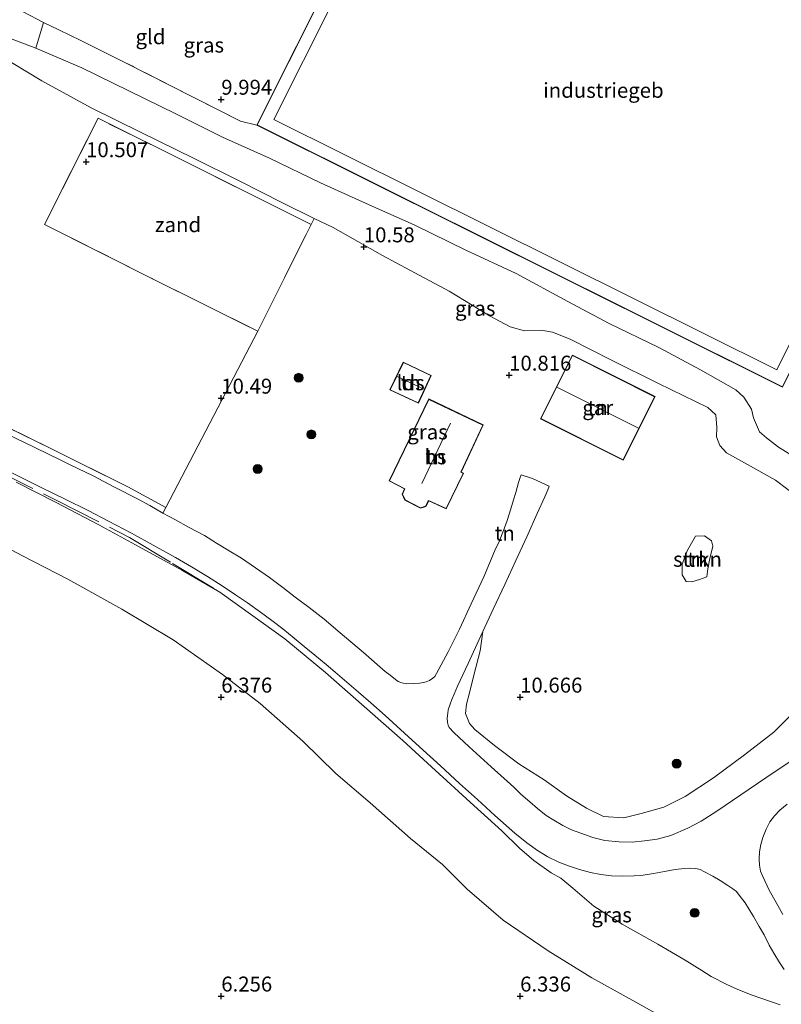
# Model space of a CAD drawing. Units: metres. Extents: x 160000 to 170008, y 439024 to 443753.
# Drawn here: x 165366 to 165494, y 441699 to 441863 of the extents above; entities that cross this region are included whole.
import ezdxf
from ezdxf.enums import TextEntityAlignment as Align

# ---------------------------------------------------------------- set-up
doc = ezdxf.new("R2010")
doc.units = ezdxf.units.M
doc.linetypes.add('IE-TERREINAFSCHEIDING', pattern=[10, 8, -2])
doc.layers.get('0').update_dxf_attribs({"lineweight": 25})
for name, color, linetype, lineweight in [('B-ME-GR-BOOM-S-B1', 93, 'Continuous', 18), ('B-ME-GR-STRUIKEN-GV-B6', 93, 'Continuous', 18), ('B-ME-GW-HOOGTEPUNT-S-B1', 10, 'Continuous', 25), ('B-ME-GW-KRUINLIJN-L-B1', 93, 'Continuous', 18), ('B-ME-GW-TEENLIJN-L-B1', 93, 'Continuous', 18), ('B-ME-IE-GRASLAND-GV-B6', 93, 'Continuous', 18), ('B-ME-IE-GRONDWERKLIJN-GROND_INGERICHT-GV-B6', 253, 'Continuous', 18), ('B-ME-IE-GRONDWERKLIJN-GROND_NIETINGERICHT-GV-B6', 253, 'Continuous', 18), ('B-ME-IE-TERREINAFSCHEIDING-DOORGANG-L-B1', 8, 'IE-TERREINAFSCHEIDING-KUNSTMATIG-OPEN', 18), ('B-ME-IE-TERREINAFSCHEIDING-RASTERHEKWERK-L-B1', 8, 'IE-TERREINAFSCHEIDING', 18), ('B-ME-KG-KADASTRAAL-DAKRAND-L-B1', 13, 'Continuous', 18), ('B-ME-KG-KADASTRAAL-NOKLIJN-L-B1', 13, 'Continuous', 18), ('B-ME-OG-BEBOUWING-GV-B6', 173, 'Continuous', 18), ('B-ME-VH-VERH_SOORT-BITUMEN-GV-B6', 8, 'IE-TERREINAFSCHEIDING-NATUURLIJK-HOUTWAL', 18)]:
    doc.layers.add(name, color=color, linetype=linetype, lineweight=lineweight)
doc.styles.add('NLCS-ISO', font='NLCS-ISO.TTF')
doc.linetypes.add('IE-TERREINAFSCHEIDING-KUNSTMATIG-OPEN', pattern='A,7,-1.5,[67,NLCS.SHX,S=0.75,R=0,X=0,Y=0],-1.5', length=10)
doc.linetypes.add('IE-TERREINAFSCHEIDING-NATUURLIJK-HOUTWAL', pattern='A,7,-1.5,[67,NLCS.SHX,S=0.75,R=45,X=0,Y=0],-1.5,7,-1.5,[70,NLCS.SHX,S=0.75,R=0,X=0,Y=0],-1.5', length=20)

# ---------------------------------------------------------------- blocks, each defined once
blk = doc.blocks.new('boom')
blk.add_hatch(color=256).paths.add_polyline_path([(-0.75, 0, 1), (0.75, 0, 1)])
blk.add_circle((0, 0), 0.75)
blk = doc.blocks.new('hoogtepunt')
for p, q in [((-0.5, 0), (0.5, 0)), ((0, 0.5), (0, -0.5))]:
    blk.add_line(p, q)

msp = doc.modelspace()

# ---------------------------------------------------------------- linework, layer by layer
at = {"layer": 'B-ME-GR-STRUIKEN-GV-B6'}
msp.add_polyline3d([(165477.09, 441770.47, 11.002), (165477.127, 441772.253, 10.967), (165478.028, 441774.58, 10.816), (165479.355, 441776.959, 10.82), (165480.856, 441777.021, 10.851), (165481.997, 441776.146, 10.879), (165482.266, 441775.29, 10.829), (165481.761, 441773.192, 10.988), (165481.415, 441771.482, 11), (165481.216, 441770.165, 10.977), (165480.012, 441769.675, 10.991), (165478.737, 441769.309, 10.924), (165477.793, 441769.358, 10.945), (165477.09, 441770.47, 11.002)], dxfattribs=at)
at = {"layer": 'B-ME-GW-KRUINLIJN-L-B1'}
for points in [[(165415.5306, 441830.1027, 10.5165), (165410.264, 441832.687, 10.557), (165403.008, 441836.402, 10.496), (165395.345, 441840.17, 10.423), (165386.577, 441844.481, 10.497), (165378.239, 441848.584, 10.486), (165369.953, 441853.117, 10.25), (165362.446, 441857.592, 10.045), (165355.702, 441862.968, 9.806)], [(165496.859, 441783.215, 10.496), (165492.706, 441786.299, 10.562), (165488.057, 441788.95, 10.616), (165484.508, 441790.905, 10.664), (165483.399, 441792.092, 10.652), (165482.83, 441793.571, 10.738), (165482.894, 441795.105, 10.772), (165482.729, 441797.217, 10.866), (165481.418, 441798.458, 10.898), (165473.126, 441802.469, 10.982), (165465.29, 441806.36, 10.986), (165458.394, 441809.911, 10.877), (165455.431, 441811.042, 10.881), (165453.825, 441811.324, 10.869), (165450.741, 441811.284, 10.893), (165448.33, 441811.963, 10.807), (165444.87, 441813.781, 10.741), (165441.994, 441815.58, 10.683), (165438.112, 441817.934, 10.611), (165431.526, 441821.436, 10.528), (165426.963, 441823.916, 10.53), (165418.707, 441828.544, 10.492), (165415.5306, 441830.1027, 10.5165)], [(165493.486, 441698.578, 9.754), (165488.831, 441700.167, 9.738), (165486.426, 441701.106, 9.836), (165484.604, 441701.944, 9.86), (165481.949, 441703.29, 9.83), (165480.401, 441704.312, 9.86), (165477.63, 441706.034, 9.994), (165473.051, 441708.727, 10.05), (165467.06, 441712.076, 9.984), (165462.33, 441715.046, 9.964), (165458.821, 441718.074, 10.01), (165456.788, 441719.734, 10.065), (165455.214, 441720.624, 10.007), (165452.318, 441722.697, 10.006), (165449.921, 441724.749, 9.904), (165446.919, 441727.668, 9.982), (165442.242, 441731.922, 9.964), (165435.181, 441738.366, 10.038), (165430.374, 441742.764, 9.982), (165423.93, 441748.445, 9.99), (165417.423, 441754.14, 9.949), (165410.628, 441759.761, 9.961), (165405.267, 441763.607, 9.946), (165399.769, 441767.565, 10.002), (165393.395, 441771.249, 9.978), (165386.233, 441775.145, 9.894), (165379.493, 441778.825, 9.851), (165372.379, 441782.592, 9.777), (165365.673, 441785.953, 9.718)], [(165496.217, 441747.975, 10.76), (165492.461, 441744.174, 10.792), (165487.533, 441740.361, 10.775), (165482.356, 441736.501, 10.713), (165477.639, 441733.422, 10.618), (165474.028, 441731.645, 10.641), (165470.263, 441730.538, 10.697), (165467.361, 441729.853, 10.601), (165463.939, 441730.065, 10.62), (165461.088, 441731.427, 10.64), (165457.732, 441733.535, 10.627), (165454.031, 441736.171, 10.665), (165449.797, 441738.891, 10.62), (165445.716, 441741.924, 10.61), (165442.417, 441744.602, 10.572), (165441.517, 441745.59, 10.534), (165440.853, 441747.261, 10.602), (165441.022, 441748.857, 10.602), (165441.556, 441750.763, 10.604), (165442.248, 441753.719, 10.622), (165443.313, 441757.767, 10.7), (165443.7778, 441761.0122, 10.7088)]]:
    msp.add_polyline3d(points, dxfattribs=at)
at = {"layer": 'B-ME-GW-TEENLIJN-L-B1'}
for points in [[(165361.174, 441861.535, 9.839), (165368.979, 441858.569, 9.85), (165376.651, 441855.288, 9.898), (165384.533, 441851.407, 9.815), (165392.381, 441847.608, 9.914), (165400.217, 441843.66, 9.913), (165408.082, 441840.159, 9.885), (165416.577, 441836.032, 9.946), (165424.763, 441832.371, 9.86), (165432.363, 441828.959, 9.907), (165440.942, 441824.8, 9.834), (165449.353, 441820.888, 9.849), (165457.955, 441816.221, 9.905), (165464.869, 441812.542, 9.878), (165473.201, 441808.498, 9.787), (165480.194, 441804.765, 9.971), (165486.107, 441801.421, 9.963), (165487.415, 441800.211, 9.829), (165488.697, 441798.17, 9.914), (165489.062, 441796.733, 9.844), (165490.023, 441794.383, 9.939), (165491.246, 441793.383, 9.916), (165493.251, 441791.844, 9.972), (165496.289, 441789.919, 9.996)], [(165359.5, 441777.487, 6.315), (165366.655, 441773.73, 6.286), (165374.312, 441769.757, 6.464), (165383.359, 441764.723, 6.338), (165391.933, 441759.592, 6.415), (165400.198, 441753.815, 6.417), (165406.523, 441748.964, 6.461), (165413.629, 441742.631, 6.372), (165419.189, 441737.241, 6.365), (165424.929, 441732.325, 6.32), (165431.679, 441726.378, 6.37), (165437.024, 441722.003, 6.452), (165441.113, 441717.92, 6.481), (165447.166, 441712.723, 6.377), (165454.669, 441707.596, 6.403), (165462.01, 441703.065, 6.442), (165469.373, 441698.987, 6.413), (165477.211, 441694.607, 6.504)]]:
    msp.add_polyline3d(points, dxfattribs=at)
at = {"layer": 'B-ME-IE-GRASLAND-GV-B6'}
for points in [[(165496.289, 441789.919, 9.996), (165493.251, 441791.844, 9.972), (165491.246, 441793.383, 9.916), (165490.023, 441794.383, 9.939), (165489.062, 441796.733, 9.844), (165488.697, 441798.17, 9.914), (165487.415, 441800.211, 9.829), (165486.107, 441801.421, 9.963), (165480.194, 441804.765, 9.971), (165473.201, 441808.498, 9.787), (165464.869, 441812.542, 9.878), (165457.955, 441816.221, 9.905), (165449.353, 441820.888, 9.849), (165440.942, 441824.8, 9.834), (165432.363, 441828.959, 9.907), (165424.763, 441832.371, 9.86), (165416.577, 441836.032, 9.946), (165408.082, 441840.159, 9.885), (165400.217, 441843.66, 9.913), (165392.381, 441847.608, 9.914), (165384.533, 441851.407, 9.815), (165376.651, 441855.288, 9.898), (165368.979, 441858.569, 9.85), (165370.2772, 441862.8361, 10.0105), (165372.8296, 441861.6581, 9.8255), (165376.4973, 441859.871, 9.8861), (165383.8881, 441856.196, 9.9062), (165403.23, 441846.3532, 9.9718), (165405.9365, 441845.6973, 9.992)], [(165361.174, 441861.535, 9.839), (165368.979, 441858.569, 9.85)], [(165368.979, 441858.569, 9.85), (165376.651, 441855.288, 9.898), (165384.533, 441851.407, 9.815), (165392.381, 441847.608, 9.914), (165400.217, 441843.66, 9.913), (165408.082, 441840.159, 9.885), (165416.577, 441836.032, 9.946), (165424.763, 441832.371, 9.86), (165432.363, 441828.959, 9.907), (165440.942, 441824.8, 9.834), (165449.353, 441820.888, 9.849), (165457.955, 441816.221, 9.905), (165464.869, 441812.542, 9.878), (165473.201, 441808.498, 9.787), (165480.194, 441804.765, 9.971), (165486.107, 441801.421, 9.963), (165487.415, 441800.211, 9.829), (165488.697, 441798.17, 9.914), (165489.062, 441796.733, 9.844), (165490.023, 441794.383, 9.939), (165491.246, 441793.383, 9.916), (165493.251, 441791.844, 9.972), (165496.289, 441789.919, 9.996)], [(165496.859, 441783.215, 10.496), (165492.706, 441786.299, 10.562), (165488.057, 441788.95, 10.616), (165484.508, 441790.905, 10.664), (165483.399, 441792.092, 10.652), (165482.83, 441793.571, 10.738), (165482.894, 441795.105, 10.772), (165482.729, 441797.217, 10.866), (165481.418, 441798.458, 10.898), (165473.126, 441802.469, 10.982), (165465.29, 441806.36, 10.986), (165458.394, 441809.911, 10.877), (165455.431, 441811.042, 10.881), (165453.825, 441811.324, 10.869), (165450.741, 441811.284, 10.893), (165448.33, 441811.963, 10.807), (165444.87, 441813.781, 10.741), (165441.994, 441815.58, 10.683), (165438.112, 441817.934, 10.611), (165431.526, 441821.436, 10.528), (165426.963, 441823.916, 10.53), (165418.707, 441828.544, 10.492), (165415.5306, 441830.1027, 10.5165), (165410.264, 441832.687, 10.557), (165403.008, 441836.402, 10.496), (165395.345, 441840.17, 10.423), (165386.577, 441844.481, 10.497), (165378.239, 441848.584, 10.486), (165369.953, 441853.117, 10.25), (165362.446, 441857.592, 10.045)], [(165405.9365, 441845.6973, 9.992), (165493.9107, 441801.8788, 9.992)], [(165360.3041, 441797.0465, 9.7633), (165371.4752, 441791.5824, 9.9157), (165384.3463, 441785.1772, 9.985), (165390.7388, 441781.7571, 10.0759), (165390.245, 441780.811, 10.062), (165388.057, 441782.073, 10.05), (165385.959, 441783.177, 10.033), (165382.12, 441785.157, 10.02), (165378.538, 441787.016, 9.985), (165374.695, 441788.886, 9.956), (165373.066, 441789.701, 9.942), (165366.962, 441792.685, 9.871), (165363.016, 441794.574, 9.828)], [(165362.03, 441788.953, 9.732), (165366.39, 441786.827, 9.774), (165369.979, 441785.045, 9.8), (165373.891, 441783.129, 9.829), (165377.733, 441781.22, 9.869), (165381.14, 441779.448, 9.887), (165384.972, 441777.431, 9.896), (165388.591, 441775.442, 9.924), (165392.367, 441773.352, 9.959), (165395.028, 441771.838, 9.989), (165397.704, 441770.176, 9.999), (165400.157, 441768.648, 10.02), (165402.405, 441767.157, 10.015), (165404.373, 441765.803, 10.006), (165406.563, 441764.227, 9.983), (165408.453, 441762.835, 9.981), (165410.286, 441761.459, 10.002), (165412.218, 441759.901, 9.971), (165413.876, 441758.516, 9.99), (165415.666, 441757.06, 9.985), (165417.544, 441755.495, 10.001), (165419.061, 441754.197, 9.983), (165420.989, 441752.534, 9.998), (165422.98, 441750.846, 10.002), (165425.022, 441749.069, 9.998), (165427.417, 441746.924, 10.013), (165430.64, 441744.017, 10.002), (165433.758, 441741.172, 10.018), (165436.674, 441738.526, 10.014), (165439.876, 441735.593, 10.018), (165442.848, 441732.897, 10.03), (165445.781, 441730.21, 10.025), (165449.098, 441727.292, 10.001), (165451.142, 441725.629, 9.994), (165452.886, 441724.363, 9.999), (165454.629, 441723.303, 10.004), (165456.455, 441722.44, 10.006), (165458.115, 441721.792, 10.001), (165459.93, 441721.172, 10.001), (165461.766, 441720.676, 10.003), (165463.514, 441720.346, 10.01), (165465.3, 441720.142, 10.003), (165467.201, 441720.094, 10.01), (165469.07, 441720.153, 10.009), (165470.567, 441720.248, 10.015), (165472.309, 441720.507, 10.004), (165474.132, 441720.863, 10.011), (165475.922, 441721.199, 10.005), (165477.503, 441721.348, 9.996), (165478.276, 441721.411, 9.961), (165479.377, 441721.348, 9.967), (165480.145, 441721.19, 9.963), (165480.72, 441720.851, 9.961), (165482.243, 441720.071, 9.955), (165483.445, 441719.36, 9.941), (165484.747, 441718.524, 9.948), (165485.597, 441717.969, 9.946), (165486.18, 441717.5, 9.948), (165486.653, 441716.912, 9.948), (165487.629, 441715.605, 9.953), (165488.24, 441714.622, 9.943), (165489.041, 441713.322, 9.942), (165490.002, 441711.636, 9.936), (165490.828, 441710.267, 9.895), (165491.664, 441708.533, 9.899), (165492.444, 441707.2, 9.873), (165493.388, 441705.612, 9.884), (165494.175, 441704.443, 9.872)], [(165365.673, 441785.953, 9.718), (165372.379, 441782.592, 9.777), (165379.493, 441778.825, 9.851), (165386.233, 441775.145, 9.894), (165393.395, 441771.249, 9.978), (165399.769, 441767.565, 10.002), (165405.267, 441763.607, 9.946), (165410.628, 441759.761, 9.961), (165417.423, 441754.14, 9.949), (165423.93, 441748.445, 9.99), (165430.374, 441742.764, 9.982), (165435.181, 441738.366, 10.038), (165442.242, 441731.922, 9.964), (165446.919, 441727.668, 9.982), (165449.921, 441724.749, 9.904), (165452.318, 441722.697, 10.006), (165455.214, 441720.624, 10.007), (165456.788, 441719.734, 10.065), (165458.821, 441718.074, 10.01), (165462.33, 441715.046, 9.964), (165467.06, 441712.076, 9.984), (165473.051, 441708.727, 10.05), (165477.63, 441706.034, 9.994), (165480.401, 441704.312, 9.86), (165481.949, 441703.29, 9.83), (165484.604, 441701.944, 9.86), (165486.426, 441701.106, 9.836), (165488.831, 441700.167, 9.738), (165493.486, 441698.578, 9.754)], [(165493.486, 441698.578, 9.754), (165488.831, 441700.167, 9.738), (165486.426, 441701.106, 9.836), (165484.604, 441701.944, 9.86), (165481.949, 441703.29, 9.83), (165480.401, 441704.312, 9.86), (165477.63, 441706.034, 9.994), (165473.051, 441708.727, 10.05), (165467.06, 441712.076, 9.984), (165462.33, 441715.046, 9.964), (165458.821, 441718.074, 10.01), (165456.788, 441719.734, 10.065), (165455.214, 441720.624, 10.007), (165452.318, 441722.697, 10.006), (165449.921, 441724.749, 9.904), (165446.919, 441727.668, 9.982), (165442.242, 441731.922, 9.964), (165435.181, 441738.366, 10.038), (165430.374, 441742.764, 9.982), (165423.93, 441748.445, 9.99), (165417.423, 441754.14, 9.949), (165410.628, 441759.761, 9.961), (165405.267, 441763.607, 9.946), (165399.769, 441767.565, 10.002), (165393.395, 441771.249, 9.978), (165386.233, 441775.145, 9.894), (165379.493, 441778.825, 9.851), (165372.379, 441782.592, 9.777), (165365.673, 441785.953, 9.718)], [(165477.211, 441694.607, 6.504), (165469.373, 441698.987, 6.413), (165462.01, 441703.065, 6.442), (165454.669, 441707.596, 6.403), (165447.166, 441712.723, 6.377), (165441.113, 441717.92, 6.481), (165437.024, 441722.003, 6.452), (165431.679, 441726.378, 6.37), (165424.929, 441732.325, 6.32), (165419.189, 441737.241, 6.365), (165413.629, 441742.631, 6.372), (165406.523, 441748.964, 6.461), (165400.198, 441753.815, 6.417), (165391.933, 441759.592, 6.415), (165383.359, 441764.723, 6.338), (165374.312, 441769.757, 6.464), (165366.655, 441773.73, 6.286), (165359.5, 441777.487, 6.315)], [(165495.204, 441739.239, 10.159), (165491.122, 441736.528, 10.137), (165486.925, 441733.68, 10.093), (165482.937, 441730.972, 10.064), (165480.307, 441729.285, 10.048), (165478.035, 441728.084, 10.082), (165475.196, 441726.891, 10.092), (165472.923, 441726.249, 10.112), (165470.835, 441725.961, 10.13), (165468.77, 441725.783, 10.128), (165466.547, 441725.807, 10.131), (165464.153, 441726.067, 10.134), (165462.14, 441726.533, 10.123), (165460.16, 441727.244, 10.126), (165458.608, 441727.821, 10.121), (165457.135, 441728.539, 10.13), (165455.641, 441729.418, 10.143), (165454.376, 441730.242, 10.147), (165452.906, 441731.383, 10.152), (165451.61, 441732.489, 10.17), (165450.13, 441733.791, 10.164), (165448.923, 441734.967, 10.176), (165445.137, 441738.379, 10.178), (165441.492, 441741.728, 10.158), (165438.907, 441744.092, 10.145), (165438.151, 441744.955, 10.142), (165437.961, 441745.336, 10.146), (165437.869, 441745.787, 10.156), (165437.815, 441746.503, 10.18), (165437.917, 441747.344, 10.195), (165437.969, 441747.924, 10.218), (165438.277, 441748.853, 10.259), (165438.564, 441749.598, 10.289), (165438.989, 441750.543, 10.333), (165439.538, 441751.883, 10.387), (165441.3, 441755.641, 10.544), (165443.431, 441760.263, 10.695), (165443.7778, 441761.0122, 10.7088), (165443.313, 441757.767, 10.7), (165442.248, 441753.719, 10.622), (165441.556, 441750.763, 10.604), (165441.022, 441748.857, 10.602), (165440.853, 441747.261, 10.602), (165441.517, 441745.59, 10.534), (165442.417, 441744.602, 10.572), (165445.716, 441741.924, 10.61), (165449.797, 441738.891, 10.62), (165454.031, 441736.171, 10.665), (165457.732, 441733.535, 10.627), (165461.088, 441731.427, 10.64), (165463.939, 441730.065, 10.62), (165467.361, 441729.853, 10.601), (165470.263, 441730.538, 10.697), (165474.028, 441731.645, 10.641), (165477.639, 441733.422, 10.618), (165482.356, 441736.501, 10.713), (165487.533, 441740.361, 10.775), (165492.461, 441744.174, 10.792), (165496.217, 441747.975, 10.76)], [(165493.964, 441713.678, 9.987), (165492.83, 441715.658, 10.004), (165491.648, 441717.742, 10.028), (165490.584, 441719.995, 10.061), (165490.242, 441720.917, 10.062), (165490.073, 441721.915, 10.059), (165489.973, 441722.956, 10.048), (165490.039, 441724.123, 10.046), (165490.25, 441725.361, 10.041), (165490.623, 441726.521, 10.065), (165491.182, 441727.965, 10.061), (165491.758, 441729.139, 10.091), (165492.539, 441730.164, 10.123), (165493.448, 441731.124, 10.126), (165494.665, 441732.138, 10.13)]]:
    msp.add_polyline3d(points, dxfattribs=at)
at = {"layer": 'B-ME-IE-GRONDWERKLIJN-GROND_INGERICHT-GV-B6'}
for points in [[(165363.7324, 441935.7749, 9.6769), (165366.8101, 441936.2771, 9.7049), (165370.0357, 441936.0672, 9.7512), (165373.0265, 441934.7975, 9.848), (165393.9157, 441924.5284, 10.134), (165420.8353, 441911.0861, 10.147), (165445.1682, 441899.0639, 10.1811), (165477.573, 441883.278, 10.154), (165477.7212, 441883.0049, 9.992), (165475.0007, 441877.7408, 9.992), (165432.5992, 441898.7953, 9.992), (165405.9365, 441845.6973, 9.992), (165403.23, 441846.3532, 9.9718)], [(165403.23, 441846.3532, 9.9718), (165383.8881, 441856.196, 9.9062), (165376.4973, 441859.871, 9.8861), (165372.8296, 441861.6581, 9.8255), (165370.2772, 441862.8361, 10.0105), (165368.979, 441858.569, 9.85), (165361.174, 441861.535, 9.839)], [(165362.446, 441857.592, 10.045), (165369.953, 441853.117, 10.25), (165378.239, 441848.584, 10.486), (165386.577, 441844.481, 10.497), (165395.345, 441840.17, 10.423), (165403.008, 441836.402, 10.496), (165410.264, 441832.687, 10.557), (165415.5306, 441830.1027, 10.5165), (165415.046, 441829.088, 10.519), (165397.327, 441837.927, 10.538), (165379.403, 441846.834, 10.5), (165370.425, 441829.082, 10.511), (165388.507, 441820.003, 10.535), (165406.116, 441811.22, 10.509), (165390.7388, 441781.7571, 10.0759), (165384.3463, 441785.1772, 9.985), (165371.4752, 441791.5824, 9.9157), (165360.3041, 441797.0465, 9.7633)], [(165417.238, 441763.061, 10.141), (165414.709, 441765, 10.152), (165412.369, 441766.768, 10.159), (165410.27, 441768.37, 10.169), (165408.055, 441770.006, 10.17), (165405.708, 441771.646, 10.161), (165403.363, 441773.24, 10.156), (165401.296, 441774.511, 10.152), (165399.216, 441775.795, 10.136), (165397.173, 441777.048, 10.129), (165394.541, 441778.434, 10.094), (165392.344, 441779.678, 10.086), (165390.245, 441780.811, 10.062), (165390.7388, 441781.7571, 10.0759), (165406.116, 441811.22, 10.509), (165415.046, 441829.088, 10.519), (165415.5306, 441830.1027, 10.5165), (165418.707, 441828.544, 10.492), (165426.963, 441823.916, 10.53), (165431.526, 441821.436, 10.528), (165438.112, 441817.934, 10.611), (165441.994, 441815.58, 10.683), (165444.87, 441813.781, 10.741), (165448.33, 441811.963, 10.807), (165450.741, 441811.284, 10.893), (165453.825, 441811.324, 10.869), (165455.431, 441811.042, 10.881), (165458.394, 441809.911, 10.877), (165465.29, 441806.36, 10.986), (165473.126, 441802.469, 10.982), (165481.418, 441798.458, 10.898), (165482.729, 441797.217, 10.866), (165482.894, 441795.105, 10.772), (165482.83, 441793.571, 10.738), (165483.399, 441792.092, 10.652), (165484.508, 441790.905, 10.664), (165488.057, 441788.95, 10.616), (165492.706, 441786.299, 10.562), (165496.859, 441783.215, 10.496)], [(165432.979, 441799.174, 10.969), (165435.134, 441803.836, 10.969), (165430.458, 441806.036, 10.969), (165428.213, 441801.397, 10.969), (165432.979, 441799.174, 10.969)], [(165458.745, 441807.2175, 11.0771), (165453.4085, 441796.5916, 11.0115), (165467.2355, 441789.6516, 11.0199), (165472.5721, 441800.2776, 11.0771), (165458.745, 441807.2175, 11.0771)], [(165428.065, 441786.204, 11.042), (165430.64, 441784.835, 11.042), (165430.241, 441783.951, 11.042), (165430.7, 441782.959, 11.042), (165433.329, 441781.607, 11.042), (165434.196, 441781.901, 11.042), (165434.708, 441782.844, 11.042), (165437.624, 441781.511, 11.042), (165440.532, 441787.471, 11.042), (165440.13, 441787.657, 11.042), (165443.842, 441795.556, 11.042), (165434.697, 441799.896, 11.042), (165428.065, 441786.204, 11.042)], [(165496.217, 441747.975, 10.76), (165492.461, 441744.174, 10.792), (165487.533, 441740.361, 10.775), (165482.356, 441736.501, 10.713), (165477.639, 441733.422, 10.618), (165474.028, 441731.645, 10.641), (165470.263, 441730.538, 10.697), (165467.361, 441729.853, 10.601), (165463.939, 441730.065, 10.62), (165461.088, 441731.427, 10.64), (165457.732, 441733.535, 10.627), (165454.031, 441736.171, 10.665), (165449.797, 441738.891, 10.62), (165445.716, 441741.924, 10.61), (165442.417, 441744.602, 10.572), (165441.517, 441745.59, 10.534), (165440.853, 441747.261, 10.602), (165441.022, 441748.857, 10.602), (165441.556, 441750.763, 10.604), (165442.248, 441753.719, 10.622), (165443.313, 441757.767, 10.7), (165443.7778, 441761.0122, 10.7088), (165445.496, 441764.724, 10.777), (165447.413, 441768.856, 10.841), (165449.268, 441772.891, 10.889), (165451.112, 441776.828, 10.94), (165452.825, 441780.756, 10.92), (165454.129, 441783.535, 10.923), (165454.614, 441784.674, 10.9), (165454.8832, 441785.284, 10.8578), (165452.078, 441786.613, 10.872), (165450.1792, 441787.1832, 10.8921), (165450.022, 441786.732, 10.945), (165449.732, 441785.93, 10.915), (165449.268, 441784.256, 10.91), (165448.896, 441783.04, 10.893), (165448.441, 441781.539, 10.895), (165447.832, 441779.547, 10.871), (165447.385, 441778.364, 10.854), (165447.017, 441777.345, 10.842), (165446.547, 441776.179, 10.845), (165445.784, 441774.548, 10.802), (165443.906, 441770.144, 10.76), (165441.79, 441765.608, 10.683), (165439.878, 441761.388, 10.562), (165437.983, 441757.595, 10.447), (165436.003, 441753.969, 10.329), (165435.701, 441753.492, 10.311), (165435.399, 441753.204, 10.283), (165434.833, 441752.786, 10.255), (165434.289, 441752.595, 10.239), (165433.859, 441752.474, 10.23), (165433.168, 441752.365, 10.219), (165432.088, 441752.328, 10.174), (165430.929, 441752.269, 10.156), (165430.415, 441752.347, 10.16), (165430.016, 441752.488, 10.152), (165429.612, 441752.657, 10.145), (165429.142, 441752.966, 10.139), (165428.28, 441753.685, 10.124), (165427.42, 441754.327, 10.122), (165423.809, 441757.47, 10.106), (165419.901, 441760.776, 10.125), (165417.238, 441763.061, 10.141)], [(165359.5, 441777.487, 6.315), (165366.655, 441773.73, 6.286), (165374.312, 441769.757, 6.464), (165383.359, 441764.723, 6.338), (165391.933, 441759.592, 6.415), (165400.198, 441753.815, 6.417), (165406.523, 441748.964, 6.461), (165413.629, 441742.631, 6.372), (165419.189, 441737.241, 6.365), (165424.929, 441732.325, 6.32), (165431.679, 441726.378, 6.37), (165437.024, 441722.003, 6.452), (165441.113, 441717.92, 6.481), (165447.166, 441712.723, 6.377), (165454.669, 441707.596, 6.403), (165462.01, 441703.065, 6.442), (165469.373, 441698.987, 6.413), (165477.211, 441694.607, 6.504), (165277.044, 441662.413, 6.216)], [(165481.997, 441776.146, 10.879), (165480.856, 441777.021, 10.851), (165479.355, 441776.959, 10.82), (165478.028, 441774.58, 10.816), (165477.127, 441772.253, 10.967), (165477.09, 441770.47, 11.002), (165477.793, 441769.358, 10.945), (165478.737, 441769.309, 10.924), (165480.012, 441769.675, 10.991), (165481.216, 441770.165, 10.977), (165481.415, 441771.482, 11), (165481.761, 441773.192, 10.988), (165482.266, 441775.29, 10.829), (165481.997, 441776.146, 10.879)]]:
    msp.add_polyline3d(points, dxfattribs=at)
at = {"layer": 'B-ME-IE-GRONDWERKLIJN-GROND_NIETINGERICHT-GV-B6'}
msp.add_polyline3d([(165415.046, 441829.088, 10.519), (165406.116, 441811.22, 10.509), (165388.507, 441820.003, 10.535), (165370.425, 441829.082, 10.511), (165379.403, 441846.834, 10.5), (165397.327, 441837.927, 10.538), (165415.046, 441829.088, 10.519)], dxfattribs=at)
at = {"layer": 'B-ME-IE-TERREINAFSCHEIDING-DOORGANG-L-B1'}
msp.add_line((165372.8296, 441861.6581, 9.8255), (165376.4973, 441859.871, 9.8861), dxfattribs=at)
at = {"layer": 'B-ME-IE-TERREINAFSCHEIDING-RASTERHEKWERK-L-B1'}
for p in [(165331.432, 441883.1982, 9.6889), (165372.8296, 441861.6581, 9.8255)]:
    msp.add_line(p, (165370.2772, 441862.8361, 10.0105), dxfattribs=at)
for points in [[(165405.9365, 441845.6973, 9.992), (165403.23, 441846.3532, 9.9718), (165383.8881, 441856.196, 9.9062), (165376.4973, 441859.871, 9.8861)], [(165370.425, 441829.082, 10.511), (165388.507, 441820.003, 10.535), (165406.116, 441811.22, 10.509), (165415.046, 441829.088, 10.519), (165397.327, 441837.927, 10.538), (165379.403, 441846.834, 10.5), (165370.425, 441829.082, 10.511)], [(165390.7388, 441781.7571, 10.0759), (165384.3463, 441785.1772, 9.985), (165371.4752, 441791.5824, 9.9157), (165360.3041, 441797.0465, 9.7633)], [(165361.3059, 441788.4861, 9.6864), (165372.3859, 441782.9612, 9.7888), (165384.6195, 441776.7382, 9.8882), (165391.8442, 441772.3973, 9.9583), (165399.769, 441767.565, 10.002)]]:
    msp.add_polyline3d(points, dxfattribs=at)
at = {"layer": 'B-ME-KG-KADASTRAAL-DAKRAND-L-B1'}
for points in [[(165406.0037, 441845.7197, 14.9857), (165432.6215, 441898.7284, 14.9655), (165475.0225, 441877.6741, 14.8949), (165477.7432, 441882.9385, 15.0361), (165486.3982, 441878.7047, 14.9151), (165483.7749, 441873.3101, 14.8747), (165520.358, 441855.0186, 14.9554), (165493.8883, 441801.9458, 14.9756), (165406.0037, 441845.7197, 14.9857)], [(165408.8123, 441846.6556, 18.306), (165433.5555, 441895.9311, 18.306), (165475.935, 441874.8875, 18.306), (165517.5558, 441854.083, 18.306), (165492.9503, 441804.7479, 18.306), (165408.8123, 441846.6556, 18.306)], [(165435.068, 441803.812, 13.139), (165430.481, 441805.97, 13.055), (165428.28, 441801.421, 13.212), (165432.955, 441799.241, 13.281), (165435.068, 441803.812, 13.139)], [(165453.4756, 441796.6139, 13.964), (165467.2132, 441789.7187, 13.964), (165472.5049, 441800.2553, 13.964), (165458.7672, 441807.1504, 13.964), (165453.4756, 441796.6139, 13.964)], [(165428.131, 441786.226, 13.401), (165430.705, 441784.857, 13.655), (165430.296, 441783.951, 13.655), (165430.738, 441782.996, 13.655), (165433.333, 441781.661, 13.655), (165434.161, 441781.942, 13.655), (165434.686, 441782.909, 13.655), (165437.6, 441781.577, 13.051), (165440.465, 441787.447, 13.071), (165440.063, 441787.633, 13.555), (165443.776, 441795.532, 13.547), (165434.72, 441799.83, 13.526), (165428.131, 441786.226, 13.401)]]:
    msp.add_polyline3d(points, dxfattribs=at)
at = {"layer": 'B-ME-KG-KADASTRAAL-NOKLIJN-L-B1'}
for p, q in [((165433.925, 441801.559, 13.921), (165429.415, 441803.655, 13.897)), ((165456.1639, 441801.8554, 18.163), (165469.82, 441795.0206, 18.1421)), ((165438.35, 441795.866, 18.391), (165433.539, 441785.728, 18.347))]:
    msp.add_line(p, q, dxfattribs=at)
at = {"layer": 'B-ME-OG-BEBOUWING-GV-B6'}
for points in [[(165475.0007, 441877.7408, 9.992), (165477.7212, 441883.0049, 9.992), (165486.465, 441878.7277, 9.992), (165486.3102, 441878.4138, 8.94), (165483.8415, 441873.3327, 8.94), (165510.775, 441859.866, 9.992), (165520.425, 441855.041, 9.992), (165493.9107, 441801.8788, 9.992), (165405.9365, 441845.6973, 9.992), (165432.5992, 441898.7953, 9.992), (165475.0007, 441877.7408, 9.992)], [(165435.134, 441803.836, 10.969), (165432.979, 441799.174, 10.969), (165428.213, 441801.397, 10.969), (165430.458, 441806.036, 10.969), (165435.134, 441803.836, 10.969)], [(165453.4085, 441796.5916, 11.0115), (165458.745, 441807.2175, 11.0771), (165472.5721, 441800.2776, 11.0771), (165467.2355, 441789.6516, 11.0199), (165453.4085, 441796.5916, 11.0115)], [(165440.532, 441787.471, 11.042), (165437.624, 441781.511, 11.042), (165434.708, 441782.844, 11.042), (165434.196, 441781.901, 11.042), (165433.329, 441781.607, 11.042), (165430.7, 441782.959, 11.042), (165430.241, 441783.951, 11.042), (165430.64, 441784.835, 11.042), (165428.065, 441786.204, 11.042), (165434.697, 441799.896, 11.042), (165443.842, 441795.556, 11.042), (165440.13, 441787.657, 11.042), (165440.532, 441787.471, 11.042)]]:
    msp.add_polyline3d(points, dxfattribs=at)
at = {"layer": 'B-ME-VH-VERH_SOORT-BITUMEN-GV-B6'}
for points in [[(165363.016, 441794.574, 9.828), (165366.962, 441792.685, 9.871), (165373.066, 441789.701, 9.942), (165374.695, 441788.886, 9.956), (165378.538, 441787.016, 9.985), (165382.12, 441785.157, 10.02), (165385.959, 441783.177, 10.033), (165388.057, 441782.073, 10.05), (165390.245, 441780.811, 10.062), (165392.344, 441779.678, 10.086), (165394.541, 441778.434, 10.094), (165397.173, 441777.048, 10.129), (165399.216, 441775.795, 10.136), (165401.296, 441774.511, 10.152), (165403.363, 441773.24, 10.156), (165405.708, 441771.646, 10.161), (165408.055, 441770.006, 10.17), (165410.27, 441768.37, 10.169), (165412.369, 441766.768, 10.159), (165414.709, 441765, 10.152), (165417.238, 441763.061, 10.141), (165419.901, 441760.776, 10.125), (165423.809, 441757.47, 10.106), (165427.42, 441754.327, 10.122), (165428.28, 441753.685, 10.124), (165429.142, 441752.966, 10.139), (165429.612, 441752.657, 10.145), (165430.016, 441752.488, 10.152), (165430.415, 441752.347, 10.16), (165430.929, 441752.269, 10.156), (165432.088, 441752.328, 10.174), (165433.168, 441752.365, 10.219), (165433.859, 441752.474, 10.23), (165434.289, 441752.595, 10.239), (165434.833, 441752.786, 10.255), (165435.399, 441753.204, 10.283), (165435.701, 441753.492, 10.311), (165436.003, 441753.969, 10.329), (165437.983, 441757.595, 10.447), (165439.878, 441761.388, 10.562), (165441.79, 441765.608, 10.683), (165443.906, 441770.144, 10.76), (165445.784, 441774.548, 10.802), (165446.547, 441776.179, 10.845), (165447.017, 441777.345, 10.842), (165447.385, 441778.364, 10.854), (165447.832, 441779.547, 10.871), (165448.441, 441781.539, 10.895), (165448.896, 441783.04, 10.893), (165449.268, 441784.256, 10.91), (165449.732, 441785.93, 10.915), (165450.022, 441786.732, 10.945), (165450.1792, 441787.1832, 10.8921), (165452.078, 441786.613, 10.872), (165454.8832, 441785.284, 10.8578), (165454.614, 441784.674, 10.9), (165454.129, 441783.535, 10.923), (165452.825, 441780.756, 10.92), (165451.112, 441776.828, 10.94), (165449.268, 441772.891, 10.889), (165447.413, 441768.856, 10.841), (165445.496, 441764.724, 10.777), (165443.7778, 441761.0122, 10.7088), (165443.431, 441760.263, 10.695), (165441.3, 441755.641, 10.544), (165439.538, 441751.883, 10.387), (165438.989, 441750.543, 10.333), (165438.564, 441749.598, 10.289), (165438.277, 441748.853, 10.259), (165437.969, 441747.924, 10.218), (165437.917, 441747.344, 10.195), (165437.815, 441746.503, 10.18), (165437.869, 441745.787, 10.156), (165437.961, 441745.336, 10.146), (165438.151, 441744.955, 10.142), (165438.907, 441744.092, 10.145), (165441.492, 441741.728, 10.158), (165445.137, 441738.379, 10.178), (165448.923, 441734.967, 10.176), (165450.13, 441733.791, 10.164), (165451.61, 441732.489, 10.17), (165452.906, 441731.383, 10.152), (165454.376, 441730.242, 10.147), (165455.641, 441729.418, 10.143), (165457.135, 441728.539, 10.13), (165458.608, 441727.821, 10.121), (165460.16, 441727.244, 10.126), (165462.14, 441726.533, 10.123), (165464.153, 441726.067, 10.134), (165466.547, 441725.807, 10.131), (165468.77, 441725.783, 10.128), (165470.835, 441725.961, 10.13), (165472.923, 441726.249, 10.112), (165475.196, 441726.891, 10.092), (165478.035, 441728.084, 10.082), (165480.307, 441729.285, 10.048), (165482.937, 441730.972, 10.064), (165486.925, 441733.68, 10.093), (165491.122, 441736.528, 10.137), (165495.204, 441739.239, 10.159)], [(165494.175, 441704.443, 9.872), (165493.388, 441705.612, 9.884), (165492.444, 441707.2, 9.873), (165491.664, 441708.533, 9.899), (165490.828, 441710.267, 9.895), (165490.002, 441711.636, 9.936), (165489.041, 441713.322, 9.942), (165488.24, 441714.622, 9.943), (165487.629, 441715.605, 9.953), (165486.653, 441716.912, 9.948), (165486.18, 441717.5, 9.948), (165485.597, 441717.969, 9.946), (165484.747, 441718.524, 9.948), (165483.445, 441719.36, 9.941), (165482.243, 441720.071, 9.955), (165480.72, 441720.851, 9.961), (165480.145, 441721.19, 9.963), (165479.377, 441721.348, 9.967), (165478.276, 441721.411, 9.961), (165477.503, 441721.348, 9.996), (165475.922, 441721.199, 10.005), (165474.132, 441720.863, 10.011), (165472.309, 441720.507, 10.004), (165470.567, 441720.248, 10.015), (165469.07, 441720.153, 10.009), (165467.201, 441720.094, 10.01), (165465.3, 441720.142, 10.003), (165463.514, 441720.346, 10.01), (165461.766, 441720.676, 10.003), (165459.93, 441721.172, 10.001), (165458.115, 441721.792, 10.001), (165456.455, 441722.44, 10.006), (165454.629, 441723.303, 10.004), (165452.886, 441724.363, 9.999), (165451.142, 441725.629, 9.994), (165449.098, 441727.292, 10.001), (165445.781, 441730.21, 10.025), (165442.848, 441732.897, 10.03), (165439.876, 441735.593, 10.018), (165436.674, 441738.526, 10.014), (165433.758, 441741.172, 10.018), (165430.64, 441744.017, 10.002), (165427.417, 441746.924, 10.013), (165425.022, 441749.069, 9.998), (165422.98, 441750.846, 10.002), (165420.989, 441752.534, 9.998), (165419.061, 441754.197, 9.983), (165417.544, 441755.495, 10.001), (165415.666, 441757.06, 9.985), (165413.876, 441758.516, 9.99), (165412.218, 441759.901, 9.971), (165410.286, 441761.459, 10.002), (165408.453, 441762.835, 9.981), (165406.563, 441764.227, 9.983), (165404.373, 441765.803, 10.006), (165402.405, 441767.157, 10.015), (165400.157, 441768.648, 10.02), (165397.704, 441770.176, 9.999), (165395.028, 441771.838, 9.989), (165392.367, 441773.352, 9.959), (165388.591, 441775.442, 9.924), (165384.972, 441777.431, 9.896), (165381.14, 441779.448, 9.887), (165377.733, 441781.22, 9.869), (165373.891, 441783.129, 9.829), (165369.979, 441785.045, 9.8), (165366.39, 441786.827, 9.774), (165362.03, 441788.953, 9.732)], [(165494.665, 441732.138, 10.13), (165493.448, 441731.124, 10.126), (165492.539, 441730.164, 10.123), (165491.758, 441729.139, 10.091), (165491.182, 441727.965, 10.061), (165490.623, 441726.521, 10.065), (165490.25, 441725.361, 10.041), (165490.039, 441724.123, 10.046), (165489.973, 441722.956, 10.048), (165490.073, 441721.915, 10.059), (165490.242, 441720.917, 10.062), (165490.584, 441719.995, 10.061), (165491.648, 441717.742, 10.028), (165492.83, 441715.658, 10.004), (165493.964, 441713.678, 9.987)]]:
    msp.add_polyline3d(points, dxfattribs=at)

# ---------------------------------------------------------------- block references
at = {"layer": 'B-ME-GR-BOOM-S-B1', "rotation": 90}
for p in [(165412.946, 441803.431, 10.679), (165415.067, 441793.953, 11.016), (165406.091, 441788.191, 10.49), (165476.186, 441738.908, 10.647), (165479.189, 441713.943, 10.443)]:
    msp.add_blockref('boom', p, dxfattribs=at)
at = {"layer": 'B-ME-GW-HOOGTEPUNT-S-B1', "rotation": 90}
for p in [(165399.999, 441849.996, 9.994), (165399.999, 441849.996, 9.994), (165377.375, 441839.55, 10.507), (165377.375, 441839.55, 10.507), (165423.847, 441825.314, 10.58), (165423.847, 441825.314, 10.58), (165448.161, 441803.849, 10.816), (165448.161, 441803.849, 10.816), (165399.997, 441800, 10.49), (165399.997, 441800, 10.49), (165399.998, 441749.998, 6.376), (165399.998, 441749.998, 6.376), (165449.999, 441749.997, 10.666), (165449.999, 441749.997, 10.666), (165400.001, 441700, 6.256), (165400.001, 441700, 6.256), (165449.998, 441700, 6.336), (165449.998, 441700, 6.336)]:
    msp.add_blockref('hoogtepunt', p, dxfattribs=at)

# ---------------------------------------------------------------- texts
at = {"layer": 'B-ME-GR-STRUIKEN-GV-B6', "ltscale": 0.2, "style": 'NLCS-ISO'}
msp.add_text('strkn', height=2.5, dxfattribs=at).set_placement((165479.6749, 441773.0805), align=Align.MIDDLE_CENTER)
at = {"layer": 'B-ME-GW-HOOGTEPUNT-S-B1', "ltscale": 0.2, "style": 'NLCS-ISO'}
for s, p in [('9.994', (165399.999, 441849.996, 9.994)), ('9.994', (165399.999, 441849.996, 9.994)), ('10.507', (165377.375, 441839.55, 10.507)), ('10.507', (165377.375, 441839.55, 10.507)), ('10.58', (165423.847, 441825.314, 10.58)), ('10.58', (165423.847, 441825.314, 10.58)), ('10.816', (165448.161, 441803.849, 10.816)), ('10.816', (165448.161, 441803.849, 10.816)), ('10.49', (165399.997, 441800, 10.49)), ('10.49', (165399.997, 441800, 10.49)), ('6.376', (165399.998, 441749.998, 6.376)), ('6.376', (165399.998, 441749.998, 6.376)), ('10.666', (165449.999, 441749.997, 10.666)), ('10.666', (165449.999, 441749.997, 10.666)), ('6.256', (165400.001, 441700, 6.256)), ('6.256', (165400.001, 441700, 6.256)), ('6.336', (165449.998, 441700, 6.336)), ('6.336', (165449.998, 441700, 6.336))]:
    msp.add_text(s, height=2.5, dxfattribs=at).set_placement(p, align=Align.BOTTOM_LEFT)
at = {"layer": 'B-ME-IE-GRASLAND-GV-B6', "ltscale": 0.2, "style": 'NLCS-ISO'}
for p in [(165397.079, 441859.0785), (165442.4856, 441815.0531), (165434.5026, 441794.3755), (165465.3082, 441713.6027)]:
    msp.add_text('gras', height=2.5, dxfattribs=at).set_placement(p, align=Align.MIDDLE_CENTER)
at = {"layer": 'B-ME-IE-GRONDWERKLIJN-GROND_INGERICHT-GV-B6', "ltscale": 0.2, "style": 'NLCS-ISO'}
for s, p in [('gld', (165388.159, 441860.4771)), ('tn', (165431.6891, 441802.6015)), ('tn', (165462.9903, 441798.4346)), ('tn', (165435.8455, 441790.2162)), ('tn', (165447.4268, 441777.429)), ('tn', (165479.6749, 441773.0805))]:
    msp.add_text(s, height=2.5, dxfattribs=at).set_placement(p, align=Align.MIDDLE_CENTER)
at = {"layer": 'B-ME-IE-GRONDWERKLIJN-GROND_NIETINGERICHT-GV-B6', "ltscale": 0.2, "style": 'NLCS-ISO'}
msp.add_text('zand', height=2.5, dxfattribs=at).set_placement((165392.7553, 441829.0412), align=Align.MIDDLE_CENTER)
at = {"layer": 'B-ME-OG-BEBOUWING-GV-B6', "ltscale": 0.2, "style": 'NLCS-ISO'}
for s, p in [('industriegeb', (165463.9275, 441851.5121)), ('lds', (165431.6891, 441802.6015)), ('gar', (165462.9903, 441798.4346)), ('hs', (165435.8455, 441790.2162))]:
    msp.add_text(s, height=2.5, dxfattribs=at).set_placement(p, align=Align.MIDDLE_CENTER)

doc.saveas('drawing.dxf')
